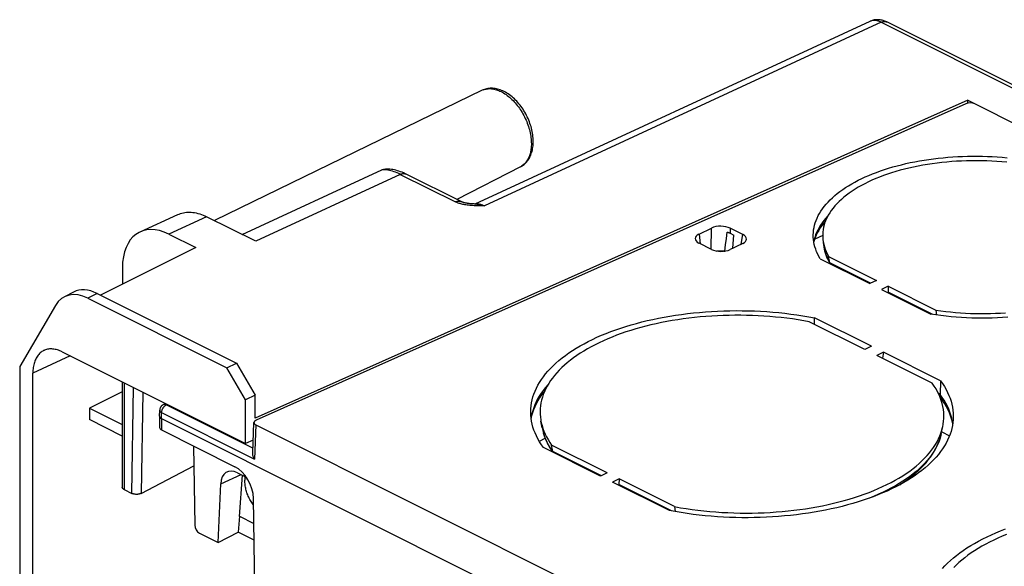
# Model space of a CAD drawing. Units: millimetres. Extents: x -69 to 69, y -82 to 82.
# Drawn here: x -66 to -28, y 61 to 82 of the extents above; entities that cross this region are included whole.
import ezdxf

# ---------------------------------------------------------------- set-up
doc = ezdxf.new("R2010")
doc.units = ezdxf.units.MM
doc.header["$LTSCALE"] = 16.335
doc.layers.add('IMPORT_IGES', color=7, linetype='CONTINUOUS')

msp = doc.modelspace()

# ---------------------------------------------------------------- linework, layer by layer
at = {"layer": 'IMPORT_IGES', "color": 7, "linetype": 'CONTINUOUS'}
for p, q in [((-33.28, 81.972), (-48.329, 75.022)), ((-48.046, 79.349), (-58.244, 74.39)), ((-29.551, 78.969), (-56.7, 66.871)), ((-29.626, 78.84), (-56.66, 66.793)), ((-29.551, 78.863), (-29.551, 78.969)), ((-29.551, 78.969), (57.158, 35.615)), ((-46.237, 76.798), (-46.216, 76.841)), ((-57.191, 73.863), (-51.867, 76.324)), ((-50.947, 76.161), (-50.947, 76.161)), ((-48.85, 75.112), (-50.947, 76.161)), ((-46.59, 76.438), (-49.012, 75.193)), ((-48.248, 75.02), (-48.276, 75.021)), ((-61.075, 73.959), (-59.636, 74.624)), ((-56.675, 73.605), (-58.544, 74.54)), ((-39.788, 73.879), (-39.308, 74.109)), ((-38.745, 73.71), (-38.715, 73.956)), ((-38.606, 73.915), (-38.461, 73.842)), ((-38.124, 73.861), (-38.604, 74.101)), ((-59.983, 73.875), (-58.956, 73.362)), ((-39.308, 73.294), (-39.788, 73.534)), ((-38.777, 73.468), (-38.745, 73.71)), ((-38.124, 73.516), (-38.604, 73.287)), ((-38.502, 73.346), (-38.46, 73.842)), ((-35.077, 73.824), (-35.382, 73.688)), ((-35.005, 73.303), (-35.052, 73.557)), ((-58.956, 73.362), (-62.59, 71.555)), ((-38.81, 73.229), (-38.777, 73.468)), ((-38.502, 73.346), (-38.491, 73.341)), ((-35.012, 73.394), (-34.981, 73.301)), ((-35.169, 72.937), (-33.284, 71.995)), ((-34.808, 72.783), (-34.85, 73.026)), ((-34.85, 73.026), (-33.031, 72.116)), ((-34.822, 72.79), (-34.802, 72.754)), ((-61.751, 72.594), (-61.751, 71.972)), ((-33.031, 72.116), (-33.284, 71.995)), ((-63.613, 71.672), (-63.963, 71.493)), ((-32.583, 71.893), (-32.837, 71.771)), ((-32.837, 71.771), (-30.953, 70.829)), ((-32.583, 71.893), (-32.587, 71.673)), ((-32.583, 71.893), (-30.764, 70.983)), ((-63.064, 71.439), (-57.774, 68.794)), ((-62.713, 71.617), (-57.408, 68.964)), ((-64.3, 71.166), (-65.664, 68.842)), ((-30.764, 70.983), (-30.745, 70.798)), ((-33.467, 69.485), (-35.586, 70.545)), ((-35.392, 70.448), (-35.389, 70.695)), ((-33.213, 69.607), (-35.389, 70.695)), ((-64.049, 69.398), (-57.066, 65.907)), ((-33.213, 69.607), (-33.467, 69.485)), ((-32.766, 69.383), (-33.02, 69.262)), ((-30.901, 68.202), (-33.02, 69.262)), ((-32.766, 69.383), (-32.805, 69.154)), ((-30.59, 68.295), (-32.766, 69.383)), ((-65.664, 68.842), (-65.664, 56.695)), ((-57.774, 68.794), (-57.408, 68.964)), ((-57.066, 67.574), (-57.774, 68.794)), ((-57.408, 68.964), (-56.7, 67.745)), ((-65.162, 56.034), (-65.162, 68.591)), ((-30.59, 68.295), (-30.598, 67.772)), ((-61.755, 68.251), (-61.755, 64.245)), ((-61.755, 67.881), (-63.004, 67.252)), ((-56.7, 67.745), (-57.066, 67.574)), ((-57.066, 65.907), (-57.066, 67.574)), ((-56.7, 66.871), (-56.7, 67.745)), ((-30.598, 67.772), (-30.665, 67.806)), ((-63.004, 67.252), (-63.004, 66.819)), ((-63.004, 67.252), (-61.755, 66.627)), ((-60.341, 66.95), (-60.332, 67.173)), ((-60.19, 67.388), (-60.108, 67.428)), ((-61.755, 66.194), (-63.004, 66.819)), ((-60.341, 66.95), (-60.341, 66.947)), ((-60.341, 66.947), (-60.335, 66.51)), ((-60.266, 66.859), (34.836, 19.308)), ((-45.761, 66.507), (-45.809, 66.761)), ((-60.262, 66.424), (-57.466, 65.026)), ((-56.789, 65.559), (-56.74, 66.707)), ((-56.667, 66.618), (31.323, 22.623)), ((-45.768, 66.589), (-45.734, 66.481)), ((-30.558, 66.292), (-30.503, 66.544)), ((-56.769, 66.039), (-57.066, 65.907)), ((-45.87, 65.993), (-45.644, 66.107)), ((-45.708, 66.289), (-45.672, 66.18)), ((-30.614, 66.195), (-30.571, 66.305)), ((-30.545, 66.353), (-30.245, 66.202)), ((-59.038, 65.812), (-58.995, 62.797)), ((-43.535, 64.666), (-45.711, 65.754)), ((-45.402, 65.641), (-45.36, 65.579)), ((-45.359, 65.605), (-45.401, 65.847)), ((-43.282, 64.788), (-45.401, 65.847)), ((-61.033, 64.012), (-59.027, 65.057)), ((-57.37, 64.795), (-57.164, 64.691)), ((-57.193, 64.706), (-57.307, 63.132)), ((-43.282, 64.788), (-43.535, 64.666)), ((-42.835, 64.564), (-43.088, 64.443)), ((-42.835, 64.564), (-42.838, 64.344)), ((-40.716, 63.505), (-42.835, 64.564)), ((-61.682, 64.156), (-61.387, 64.008)), ((-58.104, 62.139), (-58.006, 64.373)), ((-40.913, 63.355), (-43.088, 64.443)), ((-56.71, 60.371), (-56.759, 63.822)), ((-40.716, 63.505), (-40.696, 63.316)), ((-57.294, 63.138), (-57.337, 62.536)), ((-57.307, 63.132), (-57.294, 63.138)), ((-57.294, 63.138), (-56.745, 62.863)), ((-40.691, 63.315), (-40.913, 63.355)), ((-40.467, 63.278), (-40.691, 63.315)), ((-58.818, 62.496), (-58.104, 62.139)), ((-58.104, 62.139), (-57.337, 62.536)), ((-56.737, 62.236), (-57.338, 62.536))]:
    msp.add_line(p, q, dxfattribs=at)
at = {"layer": 'IMPORT_IGES', "color": 253, "linetype": 'CONTINUOUS'}
for p, q in [((-32.846, 81.938), (-47.962, 74.957)), ((-32.846, 81.938), (63.153, 33.938)), ((-51.165, 76.15), (-56.675, 73.605)), ((-51.165, 76.15), (-49.068, 75.102)), ((-50.96, 76.167), (-50.947, 76.161)), ((-48.293, 75.021), (-48.289, 75.022)), ((-58.544, 74.54), (-59.983, 73.875)), ((-39.319, 73.3), (-39.308, 74.109)), ((-38.604, 74.101), (-38.606, 73.915)), ((-39.788, 73.879), (-39.741, 73.511)), ((-38.182, 73.489), (-38.124, 73.861)), ((-33.257, 72.008), (-34.808, 72.783)), ((-30.877, 70.818), (-32.587, 71.673)), ((-62.713, 71.617), (-63.064, 71.439)), ((-63.744, 69.246), (-65.162, 68.591)), ((-61.682, 68.215), (-61.682, 64.156)), ((-61.387, 64.008), (-61.329, 68.038)), ((-60.978, 67.863), (-61.033, 64.012)), ((-60.079, 67.381), (-60.046, 67.397)), ((-56.782, 65.732), (-60.079, 67.381)), ((-60.268, 66.86), (-60.262, 66.424)), ((-60.266, 66.859), (-60.26, 67.083)), ((-60.26, 67.083), (-56.723, 65.314)), ((-56.667, 66.618), (-56.723, 65.314)), ((-45.737, 66.398), (-45.739, 66.406)), ((-45.673, 66.189), (-45.709, 66.297)), ((-30.558, 66.292), (-30.575, 66.222)), ((-43.508, 64.679), (-45.359, 65.605)), ((-58.006, 64.373), (-57.234, 64.726)), ((-40.83, 63.34), (-42.838, 64.344))]:
    msp.add_line(p, q, dxfattribs=at)
at = {"layer": 'IMPORT_IGES', "color": 7, "linetype": 'CONTINUOUS'}
for points in [[(-32.629, 81.949), (-32.668, 81.967), (-32.705, 81.982), (-32.742, 81.996), (-32.779, 82.007), (-32.817, 82.017), (-32.855, 82.024), (-32.893, 82.03), (-32.93, 82.034), (-32.968, 82.036), (-33.005, 82.036), (-33.042, 82.034), (-33.079, 82.03), (-33.115, 82.025), (-33.15, 82.017), (-33.184, 82.008), (-33.218, 81.997), (-33.251, 81.985), (-33.28, 81.972)], [(63.374, 33.947), (-32.629, 81.949)], [(-46.102, 77.403), (-46.103, 77.464), (-46.106, 77.525), (-46.112, 77.587), (-46.119, 77.65), (-46.128, 77.713), (-46.14, 77.776), (-46.153, 77.839), (-46.169, 77.903), (-46.186, 77.966), (-46.205, 78.029), (-46.226, 78.091), (-46.249, 78.154), (-46.273, 78.215), (-46.3, 78.276), (-46.328, 78.337), (-46.357, 78.397), (-46.388, 78.455), (-46.421, 78.513), (-46.455, 78.57), (-46.49, 78.626), (-46.527, 78.681), (-46.565, 78.734), (-46.604, 78.786), (-46.645, 78.837), (-46.687, 78.886), (-46.73, 78.933), (-46.774, 78.979), (-46.819, 79.023), (-46.865, 79.065), (-46.911, 79.106), (-46.959, 79.144), (-47.007, 79.18), (-47.056, 79.214), (-47.106, 79.246), (-47.156, 79.275), (-47.206, 79.302), (-47.256, 79.326), (-47.307, 79.348), (-47.357, 79.367), (-47.408, 79.383), (-47.458, 79.397), (-47.508, 79.409), (-47.556, 79.417), (-47.605, 79.423), (-47.652, 79.427), (-47.7, 79.428), (-47.746, 79.426), (-47.792, 79.422), (-47.837, 79.416), (-47.881, 79.407), (-47.923, 79.396), (-47.965, 79.382), (-48.006, 79.366), (-48.046, 79.349)], [(-46.216, 76.841), (-46.196, 76.885), (-46.178, 76.931), (-46.163, 76.978), (-46.148, 77.027), (-46.136, 77.078), (-46.126, 77.129), (-46.117, 77.182), (-46.11, 77.236), (-46.106, 77.291), (-46.103, 77.346), (-46.102, 77.403)], [(-46.59, 76.438), (-46.555, 76.457), (-46.52, 76.479), (-46.487, 76.502), (-46.454, 76.527), (-46.423, 76.554), (-46.392, 76.583), (-46.363, 76.614), (-46.335, 76.647), (-46.308, 76.682), (-46.283, 76.719), (-46.259, 76.758), (-46.237, 76.798)], [(-33.592, 75.988), (-33.456, 76.051), (-33.317, 76.112), (-33.174, 76.171), (-33.027, 76.227), (-32.877, 76.282), (-32.724, 76.334), (-32.567, 76.383), (-32.407, 76.431), (-32.245, 76.476), (-32.079, 76.518), (-31.911, 76.558), (-31.741, 76.596), (-31.568, 76.631), (-31.393, 76.663), (-31.216, 76.693), (-31.037, 76.72), (-30.856, 76.745), (-30.674, 76.767), (-30.491, 76.786), (-30.306, 76.803), (-30.12, 76.816), (-29.934, 76.827), (-29.746, 76.836), (-29.558, 76.841), (-29.37, 76.844), (-29.181, 76.844), (-28.993, 76.841), (-28.804, 76.836), (-28.616, 76.827), (-28.429, 76.816), (-28.241, 76.803), (-28.055, 76.786)], [(-28.069, 76.609), (-28.258, 76.626), (-28.448, 76.641), (-28.638, 76.652), (-28.829, 76.661), (-29.02, 76.666), (-29.211, 76.669), (-29.403, 76.668), (-29.594, 76.664), (-29.784, 76.658), (-29.974, 76.648), (-30.163, 76.635), (-30.35, 76.62), (-30.537, 76.601), (-30.722, 76.58), (-30.906, 76.555), (-31.087, 76.528), (-31.267, 76.498), (-31.444, 76.465), (-31.619, 76.429), (-31.792, 76.39), (-31.962, 76.349), (-32.128, 76.305), (-32.292, 76.258), (-32.453, 76.209), (-32.61, 76.157), (-32.763, 76.103), (-32.913, 76.046), (-33.058, 75.987), (-33.2, 75.925), (-33.338, 75.862)], [(-51.867, 76.324), (-51.852, 76.33), (-51.835, 76.336), (-51.818, 76.341), (-51.799, 76.345), (-51.779, 76.349), (-51.757, 76.351), (-51.733, 76.352)], [(-50.947, 76.161), (-50.978, 76.176), (-51.038, 76.203), (-51.097, 76.229), (-51.157, 76.251), (-51.216, 76.272), (-51.275, 76.29), (-51.333, 76.305), (-51.392, 76.319), (-51.45, 76.33), (-51.507, 76.339), (-51.564, 76.346), (-51.62, 76.35), (-51.676, 76.352), (-51.733, 76.352)], [(-35.436, 73.85), (-35.432, 73.942), (-35.422, 74.034), (-35.407, 74.126), (-35.386, 74.218), (-35.359, 74.309), (-35.327, 74.399), (-35.289, 74.489), (-35.246, 74.579), (-35.197, 74.667), (-35.143, 74.755), (-35.084, 74.842), (-35.019, 74.928), (-34.949, 75.013), (-34.873, 75.097), (-34.793, 75.179), (-34.707, 75.26), (-34.617, 75.34), (-34.521, 75.419), (-34.421, 75.496), (-34.316, 75.572), (-34.206, 75.645), (-34.092, 75.718), (-33.973, 75.788), (-33.85, 75.857), (-33.723, 75.924), (-33.592, 75.988)], [(-33.338, 75.862), (-33.471, 75.796), (-33.6, 75.728), (-33.724, 75.658), (-33.843, 75.586), (-33.957, 75.512), (-34.067, 75.436), (-34.171, 75.359), (-34.27, 75.28), (-34.363, 75.199), (-34.452, 75.117), (-34.534, 75.033), (-34.611, 74.949), (-34.683, 74.863), (-34.749, 74.775), (-34.808, 74.687), (-34.862, 74.598), (-34.91, 74.508), (-34.953, 74.417), (-34.989, 74.326), (-35.018, 74.233), (-35.042, 74.141), (-35.06, 74.048), (-35.072, 73.955), (-35.077, 73.861), (-35.076, 73.767), (-35.07, 73.674), (-35.057, 73.58), (-35.052, 73.557)], [(-48.276, 75.021), (-48.311, 75.022), (-48.329, 75.022), (-48.348, 75.023), (-48.366, 75.024), (-48.385, 75.025), (-48.404, 75.026), (-48.423, 75.027), (-48.443, 75.028), (-48.462, 75.03), (-48.482, 75.031), (-48.502, 75.033), (-48.522, 75.035), (-48.542, 75.038), (-48.563, 75.04), (-48.583, 75.043), (-48.603, 75.046), (-48.622, 75.049), (-48.641, 75.052), (-48.659, 75.055), (-48.676, 75.058), (-48.692, 75.062), (-48.708, 75.065), (-48.723, 75.069), (-48.737, 75.073), (-48.751, 75.076), (-48.764, 75.08), (-48.776, 75.084), (-48.788, 75.088), (-48.799, 75.091), (-48.809, 75.095), (-48.819, 75.099), (-48.828, 75.102), (-48.836, 75.106), (-48.844, 75.109), (-48.85, 75.112)], [(-59.636, 74.624), (-59.593, 74.642), (-59.54, 74.662), (-59.484, 74.678), (-59.428, 74.692), (-59.37, 74.702), (-59.311, 74.709), (-59.251, 74.713), (-59.19, 74.713), (-59.128, 74.71), (-59.065, 74.704), (-59.002, 74.695), (-58.938, 74.682), (-58.873, 74.667), (-58.808, 74.648), (-58.742, 74.625), (-58.677, 74.6), (-58.611, 74.572), (-58.544, 74.54)], [(-34.869, 74.585), (-34.88, 74.574), (-34.959, 74.486), (-35.032, 74.398), (-35.099, 74.308), (-35.16, 74.217), (-35.215, 74.126), (-35.265, 74.033), (-35.308, 73.94), (-35.346, 73.846), (-35.378, 73.751), (-35.403, 73.656), (-35.417, 73.588)], [(-34.968, 74.379), (-35.036, 74.298), (-35.106, 74.206), (-35.171, 74.114), (-35.229, 74.02), (-35.281, 73.926), (-35.326, 73.831), (-35.366, 73.735), (-35.399, 73.638), (-35.416, 73.579)], [(-38.714, 73.956), (-38.701, 73.952), (-38.689, 73.948), (-38.676, 73.944), (-38.664, 73.939), (-38.652, 73.935), (-38.64, 73.93), (-38.628, 73.925), (-38.617, 73.92), (-38.606, 73.915)], [(-35.169, 72.937), (-35.221, 73.027), (-35.267, 73.117), (-35.307, 73.207), (-35.343, 73.298), (-35.372, 73.39), (-35.396, 73.481), (-35.415, 73.573), (-35.428, 73.666), (-35.435, 73.758), (-35.436, 73.85)], [(-35.052, 73.557), (-35.037, 73.487), (-35.012, 73.394)], [(-39.118, 73.234), (-39.095, 73.237), (-39.069, 73.24), (-39.043, 73.242), (-39.017, 73.243), (-38.991, 73.244), (-38.965, 73.244), (-38.939, 73.243), (-38.912, 73.242), (-38.886, 73.24), (-38.861, 73.237), (-38.835, 73.234), (-38.81, 73.229)], [(-35.005, 73.303), (-34.991, 73.239), (-34.975, 73.175), (-34.956, 73.11), (-34.935, 73.046), (-34.911, 72.982), (-34.884, 72.918), (-34.854, 72.854), (-34.822, 72.79)], [(-34.981, 73.301), (-34.943, 73.209), (-34.9, 73.117), (-34.85, 73.026)], [(-34.799, 72.752), (-34.801, 72.757), (-34.805, 72.77), (-34.808, 72.783)], [(-32.585, 71.645), (-32.586, 71.654), (-32.587, 71.663), (-32.587, 71.673)], [(-43.843, 69.871), (-43.674, 69.949), (-43.502, 70.025), (-43.324, 70.098), (-43.143, 70.168), (-42.957, 70.236), (-42.767, 70.301), (-42.573, 70.364), (-42.375, 70.423), (-42.174, 70.48), (-41.969, 70.533), (-41.761, 70.584), (-41.55, 70.632), (-41.336, 70.676), (-41.12, 70.718), (-40.901, 70.756), (-40.679, 70.791), (-40.455, 70.823), (-40.23, 70.852), (-40.003, 70.878), (-39.774, 70.9), (-39.544, 70.919), (-39.312, 70.935), (-39.08, 70.947), (-38.847, 70.956), (-38.613, 70.962), (-38.379, 70.964), (-38.144, 70.963), (-37.91, 70.959), (-37.676, 70.952), (-37.442, 70.941), (-37.209, 70.926), (-36.977, 70.909), (-36.746, 70.888), (-36.515, 70.864), (-36.287, 70.836), (-36.059, 70.806), (-35.834, 70.772), (-35.611, 70.735), (-35.389, 70.695)], [(-30.764, 70.983), (-30.579, 70.957), (-30.392, 70.933), (-30.205, 70.913), (-30.016, 70.896), (-29.826, 70.881), (-29.636, 70.87), (-29.445, 70.861), (-29.254, 70.856), (-29.062, 70.854), (-28.871, 70.854), (-28.681, 70.858), (-28.49, 70.865), (-28.301, 70.874), (-28.111, 70.887)], [(-35.586, 70.545), (-35.797, 70.582), (-36.009, 70.616), (-36.223, 70.647), (-36.438, 70.675), (-36.656, 70.7), (-36.874, 70.722), (-37.093, 70.741), (-37.313, 70.757), (-37.534, 70.769), (-37.756, 70.779), (-37.977, 70.785), (-38.199, 70.788), (-38.421, 70.789), (-38.643, 70.786), (-38.864, 70.779), (-39.085, 70.77), (-39.305, 70.758), (-39.523, 70.742), (-39.741, 70.724), (-39.958, 70.702), (-40.173, 70.677), (-40.386, 70.65), (-40.597, 70.619), (-40.807, 70.585), (-41.014, 70.548), (-41.218, 70.509), (-41.421, 70.466), (-41.62, 70.421), (-41.817, 70.372), (-42.01, 70.321), (-42.2, 70.268), (-42.387, 70.211), (-42.571, 70.152), (-42.75, 70.09), (-42.926, 70.026), (-43.098, 69.959), (-43.266, 69.89), (-43.43, 69.818), (-43.589, 69.744)], [(-30.572, 70.775), (-30.763, 70.801), (-30.953, 70.829)], [(-28.03, 70.715), (-28.225, 70.701), (-28.42, 70.691), (-28.616, 70.684), (-28.812, 70.679), (-29.009, 70.678), (-29.205, 70.68), (-29.402, 70.684), (-29.599, 70.692), (-29.795, 70.703), (-29.991, 70.716), (-30.186, 70.733), (-30.379, 70.753), (-30.572, 70.775)], [(-46.2, 67.139), (-46.197, 67.223), (-46.187, 67.337), (-46.17, 67.451), (-46.146, 67.565), (-46.116, 67.679), (-46.079, 67.791), (-46.035, 67.904), (-45.984, 68.015), (-45.927, 68.126), (-45.863, 68.235), (-45.793, 68.344), (-45.716, 68.451), (-45.633, 68.558), (-45.543, 68.663), (-45.447, 68.766), (-45.345, 68.868), (-45.237, 68.969), (-45.123, 69.068), (-45.003, 69.165), (-44.877, 69.261), (-44.746, 69.354), (-44.609, 69.445), (-44.466, 69.535), (-44.318, 69.622), (-44.165, 69.707), (-44.007, 69.79), (-43.843, 69.871)], [(-64.737, 69.451), (-64.753, 69.443), (-64.787, 69.424), (-64.82, 69.404), (-64.852, 69.381), (-64.882, 69.355), (-64.911, 69.328), (-64.939, 69.299), (-64.965, 69.267), (-64.99, 69.234), (-65.013, 69.198), (-65.035, 69.161), (-65.055, 69.122), (-65.073, 69.081), (-65.09, 69.039), (-65.105, 68.994), (-65.118, 68.949), (-65.13, 68.901), (-65.14, 68.853), (-65.148, 68.803), (-65.154, 68.751), (-65.159, 68.699), (-65.161, 68.646), (-65.162, 68.591)], [(-64.049, 69.398), (-64.094, 69.419), (-64.139, 69.439), (-64.183, 69.455), (-64.227, 69.47), (-64.272, 69.482), (-64.315, 69.492), (-64.359, 69.499), (-64.402, 69.504), (-64.444, 69.507), (-64.485, 69.507), (-64.526, 69.505), (-64.566, 69.501), (-64.606, 69.494), (-64.644, 69.485), (-64.681, 69.473), (-64.718, 69.459), (-64.737, 69.451)], [(-43.589, 69.744), (-43.744, 69.668), (-43.894, 69.589), (-44.039, 69.509), (-44.18, 69.426), (-44.315, 69.341), (-44.445, 69.255), (-44.57, 69.166), (-44.689, 69.076), (-44.804, 68.984), (-44.912, 68.891), (-45.015, 68.796), (-45.112, 68.699), (-45.204, 68.601), (-45.289, 68.502), (-45.369, 68.401), (-45.442, 68.3), (-45.51, 68.197), (-45.571, 68.093), (-45.626, 67.989), (-45.675, 67.883), (-45.718, 67.777), (-45.754, 67.671), (-45.785, 67.563), (-45.808, 67.456), (-45.826, 67.348), (-45.837, 67.239), (-45.841, 67.131), (-45.839, 67.022), (-45.831, 66.914), (-45.816, 66.805), (-45.809, 66.761)], [(-30.59, 68.295), (-30.513, 68.186), (-30.442, 68.076), (-30.378, 67.965), (-30.321, 67.853), (-30.269, 67.741), (-30.225, 67.628), (-30.188, 67.514), (-30.157, 67.4), (-30.133, 67.286), (-30.115, 67.171), (-30.105, 67.057), (-30.101, 66.942), (-30.102, 66.911)], [(-45.532, 68.16), (-45.551, 68.139), (-45.64, 68.034), (-45.724, 67.928), (-45.8, 67.821), (-45.871, 67.712), (-45.934, 67.603), (-45.992, 67.492), (-46.042, 67.381), (-46.086, 67.269), (-46.123, 67.156), (-46.154, 67.043), (-46.177, 66.929), (-46.185, 66.874)], [(-45.663, 67.91), (-45.698, 67.867), (-45.782, 67.757), (-45.858, 67.646), (-45.928, 67.533), (-45.99, 67.42), (-46.046, 67.305), (-46.094, 67.19), (-46.135, 67.074), (-46.169, 66.957), (-46.18, 66.912)], [(-30.598, 67.654), (-30.645, 67.765), (-30.699, 67.876), (-30.76, 67.985), (-30.827, 68.094), (-30.901, 68.202)], [(-30.129, 66.692), (-30.137, 66.728), (-30.167, 66.845), (-30.205, 66.962), (-30.25, 67.079), (-30.302, 67.195), (-30.361, 67.31), (-30.427, 67.424), (-30.5, 67.538), (-30.58, 67.65), (-30.617, 67.698)], [(-30.123, 66.652), (-30.14, 66.762), (-30.164, 66.876), (-30.195, 66.99), (-30.232, 67.104), (-30.277, 67.217), (-30.328, 67.33), (-30.385, 67.442), (-30.45, 67.553), (-30.52, 67.663), (-30.598, 67.772)], [(-30.503, 66.544), (-30.485, 66.64), (-30.47, 66.753), (-30.462, 66.866), (-30.46, 66.979), (-30.466, 67.092), (-30.479, 67.204), (-30.498, 67.317), (-30.525, 67.43), (-30.558, 67.542), (-30.598, 67.654)], [(-60.19, 67.388), (-60.201, 67.382), (-60.213, 67.376), (-60.224, 67.368), (-60.236, 67.359), (-60.248, 67.35), (-60.259, 67.339), (-60.269, 67.328), (-60.279, 67.316), (-60.288, 67.304), (-60.297, 67.291), (-60.304, 67.277), (-60.311, 67.263), (-60.317, 67.249), (-60.322, 67.234), (-60.326, 67.218), (-60.329, 67.203), (-60.331, 67.187), (-60.332, 67.173)], [(-45.711, 65.754), (-45.788, 65.864), (-45.859, 65.974), (-45.923, 66.085), (-45.981, 66.196), (-46.032, 66.309), (-46.076, 66.422), (-46.114, 66.536), (-46.145, 66.65), (-46.169, 66.764), (-46.186, 66.879), (-46.196, 66.993), (-46.2, 67.108), (-46.2, 67.139)], [(-60.341, 66.947), (-60.341, 66.939), (-60.339, 66.931)], [(-60.339, 66.931), (-60.336, 66.924), (-60.333, 66.916), (-60.328, 66.908), (-60.322, 66.9), (-60.315, 66.893), (-60.308, 66.886), (-60.299, 66.879), (-60.289, 66.872), (-60.279, 66.866), (-60.268, 66.86)], [(-56.66, 66.793), (-56.672, 66.788), (-56.683, 66.782), (-56.694, 66.775), (-56.703, 66.769), (-56.711, 66.762), (-56.718, 66.754), (-56.725, 66.747), (-56.73, 66.739), (-56.734, 66.731), (-56.737, 66.723), (-56.739, 66.715), (-56.74, 66.707)], [(-45.809, 66.761), (-45.795, 66.697), (-45.768, 66.589)], [(-30.102, 66.911), (-30.105, 66.827), (-30.115, 66.713), (-30.131, 66.599), (-30.155, 66.485), (-30.185, 66.371), (-30.223, 66.259), (-30.266, 66.146), (-30.317, 66.035), (-30.374, 65.924), (-30.438, 65.815), (-30.508, 65.706), (-30.585, 65.599), (-30.668, 65.492), (-30.758, 65.387), (-30.854, 65.284), (-30.956, 65.181), (-31.064, 65.081), (-31.178, 64.982), (-31.298, 64.885), (-31.424, 64.789), (-31.556, 64.696), (-31.693, 64.604), (-31.836, 64.514), (-31.984, 64.427), (-32.137, 64.342), (-32.296, 64.259), (-32.459, 64.179), (-32.627, 64.101), (-32.8, 64.025), (-32.977, 63.952), (-33.159, 63.881), (-33.345, 63.814), (-33.535, 63.748), (-33.729, 63.686), (-33.927, 63.627), (-34.128, 63.57), (-34.332, 63.516), (-34.541, 63.466), (-34.751, 63.418), (-34.965, 63.374), (-35.182, 63.332), (-35.401, 63.294), (-35.622, 63.258), (-35.845, 63.226), (-36.07, 63.198), (-36.297, 63.172), (-36.526, 63.15), (-36.756, 63.131), (-36.987, 63.115), (-37.22, 63.103), (-37.453, 63.094), (-37.687, 63.088), (-37.921, 63.085), (-38.155, 63.086), (-38.389, 63.091), (-38.623, 63.098), (-38.857, 63.109), (-39.09, 63.123), (-39.323, 63.141), (-39.555, 63.162), (-39.785, 63.186), (-40.014, 63.213), (-40.242, 63.244), (-40.467, 63.278)], [(-56.74, 66.707), (-56.74, 66.699), (-56.738, 66.691), (-56.736, 66.683), (-56.732, 66.675), (-56.728, 66.667), (-56.722, 66.659), (-56.715, 66.651), (-56.707, 66.644), (-56.698, 66.637), (-56.689, 66.63), (-56.678, 66.624), (-56.667, 66.618)], [(-45.761, 66.507), (-45.737, 66.398), (-45.708, 66.289)], [(-45.734, 66.481), (-45.694, 66.374), (-45.648, 66.267), (-45.595, 66.161), (-45.537, 66.056), (-45.472, 65.951), (-45.401, 65.847)], [(-30.571, 66.305), (-30.536, 66.417), (-30.507, 66.528)], [(-45.672, 66.18), (-45.631, 66.072), (-45.583, 65.963), (-45.529, 65.855), (-45.469, 65.748), (-45.402, 65.641)], [(-40.716, 63.505), (-40.497, 63.466), (-40.276, 63.431), (-40.053, 63.399), (-39.829, 63.371), (-39.602, 63.345), (-39.375, 63.323), (-39.147, 63.304), (-38.917, 63.289), (-38.687, 63.277), (-38.457, 63.268), (-38.226, 63.263), (-37.996, 63.261), (-37.765, 63.262), (-37.535, 63.267), (-37.305, 63.276), (-37.076, 63.287), (-36.847, 63.302), (-36.621, 63.321), (-36.395, 63.342), (-36.171, 63.367), (-35.949, 63.396), (-35.729, 63.427), (-35.511, 63.462), (-35.296, 63.5), (-35.083, 63.541), (-34.873, 63.586), (-34.665, 63.633), (-34.461, 63.683), (-34.26, 63.737), (-34.063, 63.793), (-33.869, 63.853), (-33.68, 63.915), (-33.494, 63.98), (-33.312, 64.048), (-33.135, 64.118), (-32.962, 64.191), (-32.794, 64.267), (-32.631, 64.345), (-32.473, 64.426), (-32.32, 64.508), (-32.172, 64.594), (-32.03, 64.681), (-31.893, 64.77), (-31.761, 64.862), (-31.636, 64.955), (-31.516, 65.05), (-31.403, 65.147), (-31.295, 65.246), (-31.194, 65.346), (-31.098, 65.448), (-31.01, 65.551), (-30.927, 65.656), (-30.851, 65.761), (-30.782, 65.868), (-30.719, 65.976), (-30.663, 66.085), (-30.614, 66.195)], [(-32.141, 64.34), (-32.074, 64.382), (-31.937, 64.475), (-31.805, 64.569), (-31.679, 64.666), (-31.559, 64.764), (-31.445, 64.865), (-31.338, 64.968), (-31.236, 65.072), (-31.141, 65.178), (-31.053, 65.285), (-30.971, 65.394), (-30.896, 65.503), (-30.828, 65.614), (-30.766, 65.726), (-30.711, 65.838), (-30.663, 65.951), (-30.621, 66.064), (-30.586, 66.178), (-30.558, 66.292)], [(-56.723, 65.314), (-56.736, 65.339), (-56.747, 65.363), (-56.757, 65.387), (-56.765, 65.41), (-56.772, 65.433), (-56.778, 65.456), (-56.783, 65.477), (-56.786, 65.498), (-56.788, 65.518), (-56.789, 65.537), (-56.789, 65.556), (-56.789, 65.56)], [(-45.351, 65.574), (-45.353, 65.579), (-45.357, 65.592), (-45.359, 65.605)], [(-57.084, 64.461), (-57.083, 64.5), (-57.081, 64.538), (-57.077, 64.576), (-57.072, 64.612), (-57.068, 64.634)], [(-61.682, 64.156), (-61.694, 64.162), (-61.704, 64.168), (-61.713, 64.175), (-61.722, 64.182), (-61.73, 64.189), (-61.736, 64.197), (-61.742, 64.205), (-61.747, 64.213), (-61.751, 64.221), (-61.753, 64.229), (-61.755, 64.237), (-61.755, 64.245)], [(-56.755, 63.566), (-56.773, 63.588), (-56.8, 63.625), (-56.826, 63.663), (-56.85, 63.702), (-56.874, 63.741), (-56.897, 63.782), (-56.919, 63.823), (-56.939, 63.864), (-56.959, 63.907), (-56.977, 63.949), (-56.993, 63.992), (-57.009, 64.035), (-57.023, 64.079), (-57.035, 64.122), (-57.047, 64.165), (-57.056, 64.209), (-57.065, 64.252), (-57.072, 64.295), (-57.077, 64.337), (-57.081, 64.379), (-57.083, 64.42), (-57.084, 64.461)], [(-42.836, 64.317), (-42.838, 64.326), (-42.838, 64.335), (-42.838, 64.344)], [(-61.031, 64.012), (-61.044, 64.006), (-61.057, 64.001), (-61.071, 63.996), (-61.085, 63.991), (-61.1, 63.987), (-61.114, 63.983), (-61.13, 63.98), (-61.145, 63.978), (-61.161, 63.976), (-61.177, 63.974), (-61.194, 63.973), (-61.21, 63.973), (-61.226, 63.973), (-61.243, 63.973), (-61.259, 63.975), (-61.275, 63.976), (-61.29, 63.979), (-61.306, 63.981), (-61.32, 63.985), (-61.335, 63.988), (-61.349, 63.993), (-61.362, 63.997), (-61.375, 64.003), (-61.387, 64.008)], [(-28.817, 62.358), (-28.648, 62.436), (-28.476, 62.512), (-28.298, 62.585), (-28.117, 62.655)], [(-30.517, 61.15), (-30.421, 61.253), (-30.319, 61.355), (-30.211, 61.456), (-30.097, 61.555), (-29.977, 61.652), (-29.851, 61.748), (-29.72, 61.841), (-29.583, 61.932), (-29.44, 62.022), (-29.292, 62.109), (-29.139, 62.194), (-28.981, 62.277), (-28.817, 62.358)], [(-28.072, 62.446), (-28.24, 62.377), (-28.404, 62.305), (-28.563, 62.231)], [(-28.563, 62.231), (-28.718, 62.155), (-28.868, 62.076), (-29.013, 61.996), (-29.154, 61.913), (-29.289, 61.828), (-29.419, 61.742), (-29.544, 61.653), (-29.663, 61.563), (-29.778, 61.471), (-29.886, 61.378), (-29.989, 61.283), (-30.086, 61.186)]]:
    msp.add_lwpolyline(points, dxfattribs=at)
at = {"layer": 'IMPORT_IGES', "color": 253, "linetype": 'CONTINUOUS'}
for points in [[(-33.249, 81.985), (-33.274, 81.975), (-33.28, 81.972)], [(-32.846, 81.938), (-32.877, 81.952), (-32.907, 81.965), (-32.938, 81.977), (-32.968, 81.986), (-32.998, 81.994), (-33.028, 82), (-33.057, 82.005), (-33.086, 82.007), (-33.115, 82.008), (-33.143, 82.007), (-33.171, 82.004), (-33.198, 82), (-33.224, 81.993), (-33.249, 81.985)], [(-32.846, 81.938), (-32.828, 81.946), (-32.81, 81.953), (-32.792, 81.959), (-32.774, 81.963), (-32.757, 81.966), (-32.739, 81.969), (-32.722, 81.969), (-32.705, 81.969), (-32.689, 81.967), (-32.673, 81.964), (-32.657, 81.96), (-32.642, 81.955), (-32.629, 81.949)], [(-48.014, 79.363), (-47.976, 79.377), (-47.938, 79.389), (-47.898, 79.399), (-47.858, 79.406), (-47.816, 79.41), (-47.774, 79.412), (-47.731, 79.412), (-47.687, 79.409), (-47.643, 79.404), (-47.598, 79.396), (-47.553, 79.386), (-47.507, 79.373), (-47.462, 79.358), (-47.416, 79.341), (-47.369, 79.321), (-47.323, 79.299), (-47.277, 79.274), (-47.23, 79.248), (-47.184, 79.219), (-47.139, 79.188), (-47.093, 79.155), (-47.048, 79.12), (-47.003, 79.083), (-46.959, 79.044), (-46.915, 79.003), (-46.872, 78.96), (-46.83, 78.916), (-46.789, 78.87), (-46.748, 78.822), (-46.709, 78.773), (-46.67, 78.722), (-46.632, 78.67), (-46.596, 78.617), (-46.561, 78.563), (-46.527, 78.507), (-46.494, 78.451), (-46.463, 78.393), (-46.433, 78.335), (-46.404, 78.276), (-46.377, 78.217), (-46.351, 78.157), (-46.328, 78.096), (-46.305, 78.035), (-46.285, 77.974), (-46.266, 77.913), (-46.248, 77.852), (-46.233, 77.79), (-46.219, 77.729), (-46.207, 77.669), (-46.197, 77.608), (-46.188, 77.548), (-46.182, 77.489), (-46.177, 77.43), (-46.175, 77.372), (-46.174, 77.315)], [(-46.174, 77.315), (-46.174, 77.269), (-46.176, 77.225), (-46.179, 77.18), (-46.183, 77.137), (-46.189, 77.094), (-46.195, 77.052), (-46.203, 77.012), (-46.212, 76.972), (-46.223, 76.933), (-46.234, 76.895), (-46.247, 76.858), (-46.26, 76.822)], [(-46.26, 76.822), (-46.278, 76.78), (-46.298, 76.739), (-46.32, 76.7), (-46.343, 76.663), (-46.368, 76.628), (-46.394, 76.595), (-46.422, 76.565), (-46.451, 76.536), (-46.482, 76.509), (-46.514, 76.485), (-46.547, 76.463), (-46.581, 76.443), (-46.59, 76.438)], [(-51.165, 76.15), (-51.225, 76.179), (-51.285, 76.205), (-51.345, 76.229), (-51.405, 76.25), (-51.464, 76.269), (-51.523, 76.285), (-51.582, 76.298), (-51.64, 76.309), (-51.698, 76.317), (-51.755, 76.322), (-51.811, 76.324), (-51.867, 76.324)], [(-51.165, 76.15), (-51.147, 76.158), (-51.128, 76.165), (-51.11, 76.171), (-51.093, 76.175), (-51.075, 76.179), (-51.057, 76.181), (-51.04, 76.182), (-51.023, 76.181), (-51.007, 76.179), (-50.991, 76.177), (-50.975, 76.172), (-50.96, 76.167)], [(-49.068, 75.102), (-49.05, 75.11), (-49.032, 75.117), (-49.014, 75.123), (-48.996, 75.127), (-48.978, 75.13), (-48.96, 75.132), (-48.943, 75.133), (-48.926, 75.133), (-48.91, 75.131), (-48.894, 75.128), (-48.878, 75.124), (-48.864, 75.119), (-48.851, 75.113)], [(-47.962, 74.957), (-48.033, 74.956), (-48.101, 74.955), (-48.168, 74.955), (-48.232, 74.956), (-48.295, 74.957), (-48.355, 74.959), (-48.413, 74.962), (-48.468, 74.965), (-48.521, 74.97), (-48.571, 74.974), (-48.619, 74.98), (-48.665, 74.986), (-48.708, 74.993), (-48.749, 75.001), (-48.789, 75.009), (-48.826, 75.017), (-48.862, 75.026), (-48.896, 75.036), (-48.929, 75.046), (-48.96, 75.056), (-48.989, 75.067), (-49.017, 75.078), (-49.043, 75.09), (-49.068, 75.102)], [(-48.289, 75.022), (-48.262, 75.025), (-48.233, 75.026)], [(-48.248, 75.02), (-48.229, 75.019), (-48.191, 75.017), (-48.153, 75.012), (-48.115, 75.005), (-48.077, 74.996), (-48.038, 74.985), (-48, 74.972), (-47.962, 74.957)], [(-48.233, 75.026), (-48.204, 75.025), (-48.175, 75.023), (-48.146, 75.019), (-48.116, 75.013), (-48.085, 75.005), (-48.055, 74.995), (-48.024, 74.984), (-47.993, 74.971), (-47.962, 74.957)], [(-34.808, 72.783), (-34.848, 72.856), (-34.884, 72.93), (-34.916, 73.004), (-34.944, 73.079), (-34.968, 73.154), (-34.989, 73.229), (-35.005, 73.303)], [(-60.332, 67.173), (-60.332, 67.171), (-60.331, 67.163), (-60.33, 67.155), (-60.327, 67.147), (-60.323, 67.139), (-60.318, 67.131), (-60.313, 67.123), (-60.306, 67.116), (-60.298, 67.109), (-60.29, 67.101), (-60.28, 67.095), (-60.27, 67.088), (-60.259, 67.082)], [(-60.259, 67.082), (-60.258, 67.096), (-60.256, 67.111), (-60.254, 67.126), (-60.251, 67.141), (-60.247, 67.156), (-60.243, 67.171), (-60.238, 67.186), (-60.232, 67.201), (-60.226, 67.216), (-60.219, 67.231), (-60.212, 67.245), (-60.204, 67.259), (-60.195, 67.273), (-60.186, 67.286), (-60.177, 67.298), (-60.167, 67.31), (-60.156, 67.322), (-60.146, 67.332), (-60.135, 67.343), (-60.124, 67.352), (-60.113, 67.36), (-60.102, 67.368), (-60.09, 67.375), (-60.079, 67.381)], [(-60.079, 67.381), (-60.09, 67.386), (-60.102, 67.39), (-60.113, 67.394), (-60.124, 67.396), (-60.135, 67.398), (-60.146, 67.398), (-60.156, 67.397), (-60.167, 67.396), (-60.177, 67.393), (-60.186, 67.39), (-60.19, 67.388)], [(-45.359, 65.605), (-45.404, 65.669), (-45.445, 65.733), (-45.485, 65.797), (-45.522, 65.862), (-45.557, 65.927), (-45.59, 65.992), (-45.62, 66.058), (-45.648, 66.123), (-45.673, 66.189)], [(-30.575, 66.222), (-30.607, 66.111), (-30.646, 66), (-30.692, 65.889), (-30.745, 65.78), (-30.805, 65.671), (-30.871, 65.564), (-30.944, 65.457), (-31.023, 65.352), (-31.11, 65.248), (-31.202, 65.145), (-31.301, 65.044), (-31.406, 64.945), (-31.517, 64.847), (-31.635, 64.751), (-31.758, 64.657), (-31.887, 64.564), (-32.022, 64.474), (-32.163, 64.386), (-32.309, 64.3), (-32.46, 64.216), (-32.617, 64.135), (-32.779, 64.056), (-32.945, 63.979), (-33.117, 63.905), (-33.293, 63.834), (-33.35, 63.812)]]:
    msp.add_lwpolyline(points, dxfattribs=at)
at = {"layer": 'IMPORT_IGES', "color": 7, "linetype": 'CONTINUOUS'}
for centre, major_axis, ratio, start_param, end_param in [((-29.456, 78.749), (0.25, -0.004), 0.48938, 0.79254, 2.328135), ((-59.983, 71.71), (-1.119, 2.237), 0.61219, -0.684634, 0.885858), ((-38.956, 73.93), (0.5, -0.007), 0.492967, 0.796283, 2.359483), ((-39.431, 73.703), (0.504, -0.007), 0.485535, 2.366906, 3.930106), ((-38.481, 73.693), (0.504, -0.007), 0.485535, 5.508499, 7.071699), ((-38.956, 73.466), (0.5, -0.007), 0.492967, -2.34531, -0.782109), ((-63.064, 69.707), (-0.895, 1.789), 0.612377, -0.68476, 0.378938), ((-62.713, 69.885), (-0.895, 1.789), 0.612377, -0.68476, 0.004299), ((-60.085, 66.509), (0.25, -0.004), 0.489087, -3.12779, -2.349344), ((-57.37, 64.015), (-0.402, 0.806), 0.612298, 5.599123, 7.117551), ((-57.466, 64.16), (-0.447, 0.895), 0.612347, -2.237895, -0.684552), ((-57.164, 63.912), (-0.402, 0.806), 0.612298, -0.934757, -0.684063), ((-58.819, 62.713), (-0.112, 0.224), 0.612261, 0.903378, 2.457036)]:
    msp.add_ellipse(centre, major_axis=major_axis, ratio=ratio, start_param=start_param, end_param=end_param, dxfattribs=at)

doc.saveas('drawing.dxf')
